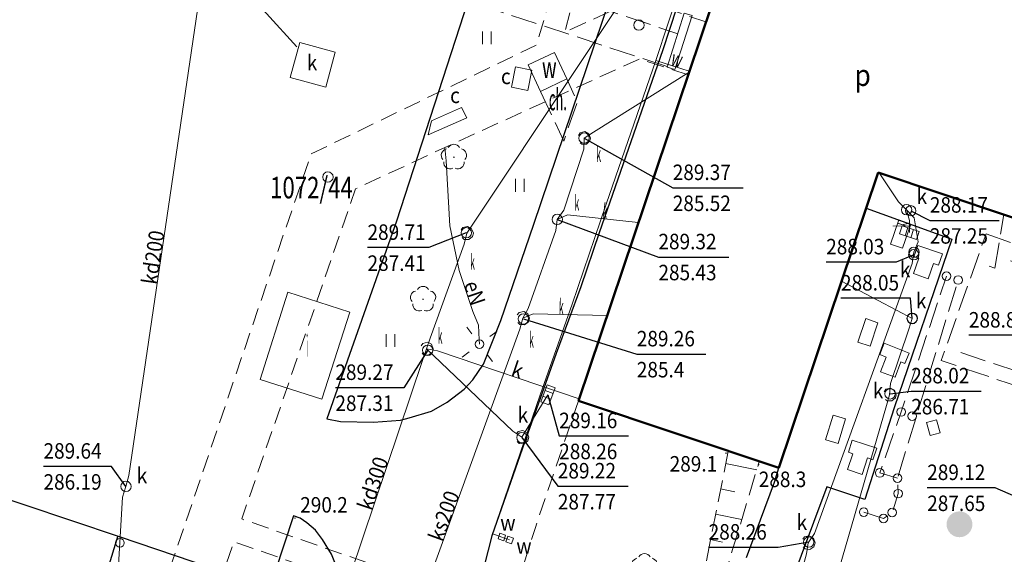
# Model space of a CAD drawing. Extents: x 7553790 to 7557231, y 5505456 to 5508759.
# Drawn here: x 7556640 to 7556697, y 5508029 to 5508060 of the extents above; entities that cross this region are included whole.
import ezdxf
from ezdxf.enums import TextEntityAlignment as Align

# ---------------------------------------------------------------- set-up
doc = ezdxf.new("R2010")
doc.units = 0
doc.header["$MEASUREMENT"] = 0
for name, pattern in [('1.0_0.5', [1.5, 1, -0.5]), ('1.5_0.5', [2, 1.5, -0.5]), ('823-500', [1.75, 1.25, -0.5])]:
    doc.linetypes.add(name, pattern=pattern)
doc.layers.get('0').update_dxf_attribs({"color": 2, "linetype": 'CONTINUOUS', "lineweight": 5})
for name, color, linetype in [('211-Nr działki', 7, 'CONTINUOUS'), ('312-Budynek', 7, 'CONTINUOUS'), ('312-Numer ewidencyjny budynku-Atr117', 7, 'CONTINUOUS'), ('346-Wiata słupy symb.', 7, 'CONTINUOUS'), ('360-Fundament obrys', 7, 'CONTINUOUS'), ('360-Fundament opis', 7, 'CONTINUOUS'), ('366-Komin symb.', 7, 'CONTINUOUS'), ('422-Krawężnik jezdni', 7, 'CONTINUOUS'), ('423-Krawędź chodnika', 7, 'CONTINUOUS'), ('424-Droga gospodarcza', 7, 'CONTINUOUS'), ('433-Opis chodnika', 7, 'CONTINUOUS'), ('504-Właz prostokątny-SC', 7, 'CONTINUOUS'), ('504-Właz prostokątny-SC-Atr17', 7, 'CONTINUOUS'), ('505-Właz kwadratowy-SK', 7, 'CONTINUOUS'), ('505-Właz kwadratowy-SK-Atr17', 7, 'CONTINUOUS'), ('506-Opis i rzędna włazu okrągłego-SK', 7, 'CONTINUOUS'), ('506-Właz okrągły-SC', 7, 'CONTINUOUS'), ('506-Właz okrągły-SK', 7, 'CONTINUOUS'), ('506-Właz okrągły-SK-Atr17', 7, 'CONTINUOUS'), ('506-Właz okrągły-SK-Atr2', 7, 'CONTINUOUS'), ('506-Właz okrągły-SK-Atr3', 7, 'CONTINUOUS'), ('507-Zasuwa liniowa-SW', 7, 'CONTINUOUS'), ('507-Zasuwa liniowa-SW-Atr17', 7, 'CONTINUOUS'), ('509-Kratka ściekowa-SK', 7, 'CONTINUOUS'), ('509-Kratka ściekowa-SK-Atr2', 7, 'CONTINUOUS'), ('509-Kratka ściekowa-SK-Atr3', 7, 'CONTINUOUS'), ('510-Podpora jednosłupowa symb.-SEPOW', 7, 'CONTINUOUS'), ('515-Latarnia-SEPOW', 7, 'CONTINUOUS'), ('581-Atrybuty opisowe-SWPOD', 7, 'CONTINUOUS'), ('581-Oś przewodu przyłącze domowe-SWPOD', 7, 'CONTINUOUS'), ('581-Oś przewodu rozdzielczy-SWPOD', 7, 'CONTINUOUS'), ('582-Atrybuty opisowe-SKPOD', 7, 'CONTINUOUS'), ('582-Oś przewodu przyłącze domowe-SKPOD', 7, 'CONTINUOUS'), ('582-Oś przewodu rozdzielczy-SKPOD', 7, 'CONTINUOUS'), ('582-Oś przewodu rozdzielczy-SKPOD-Atr1', 7, 'CONTINUOUS'), ('585-Oś przewodu rozdzielczy-SEPOD', 7, 'CONTINUOUS'), ('585-Oś przewodu rozdzielczy-SEPOD-Atr1', 7, 'CONTINUOUS'), ('602-Komora podziemna-SKPOD', 7, 'CONTINUOUS'), ('664-Obrys przewodu-SCPOD', 7, 'CONTINUOUS'), ('801-Punkt określonej wysokości', 7, 'CONTINUOUS'), ('801-Punkt określonej wysokości-Atr2', 7, 'CONTINUOUS'), ('820-Skarpa nieumocniona', 7, 'CONTINUOUS'), ('823-Szczyt skarpy nieumocninej', 7, 'CONTINUOUS'), ('824-Podnórze skarpy nieumocninej', 7, 'CONTINUOUS'), ('902-Ogrodzenie trwałe symb.', 7, 'CONTINUOUS'), ('922-Drzewo liściaste', 7, 'CONTINUOUS'), ('940-Trawnik symb. poj.', 7, 'CONTINUOUS')]:
    doc.layers.add(name, color=color, linetype=linetype)
doc.styles.get("Standard").update_dxf_attribs({"font": 'txt', "width": 0.75})
doc.linetypes.add('902-500', pattern='A,3.75,0,[1,ksztalty.shx,S=0.5,R=0,X=0,Y=0],3.75', length=7.5)

# ---------------------------------------------------------------- blocks, each defined once
blk = doc.blocks.new('311')
at = {"color": 0, "linetype": 'Continuous', "lineweight": 0}
blk.add_circle((0, 0), 0.25, dxfattribs=at)
blk = doc.blocks.new('506')
at = {"color": 0, "linetype": 'Continuous', "lineweight": 13}
blk.add_circle((0, 0), 0.3, dxfattribs=at)
blk = doc.blocks.new('801')
at = {"linetype": 'Continuous', "lineweight": 13}
h = blk.add_hatch(color=0, dxfattribs=at)
edge = h.paths.add_edge_path()
edge.add_arc((0, 0), 0.045, 0, 360)
blk = doc.blocks.new('940P')
at = {"color": 0, "linetype": 'Continuous', "lineweight": 0}
for p, q in [((-0.25, -0.375), (-0.25, 0.375)), ((0.25, -0.375), (0.25, 0.375))]:
    blk.add_line(p, q, dxfattribs=at)
blk = doc.blocks.new('922')
at = {"linetype": 'Continuous', "lineweight": 0}
h = blk.add_hatch(color=0, dxfattribs=at)
edge = h.paths.add_edge_path()
edge.add_arc((0, 0), 0.045, 0, 360)
at = {"color": 0, "linetype": 'Continuous', "lineweight": 0}
for centre, start, end in [((0, 0.375), 30.147, 149.853), ((-0.357, 0.116), 102.147, 221.853), ((0.357, 0.116), 318.147, 77.853), ((-0.22, -0.303), 174.147, 293.853), ((0.22, -0.303), 246.147, 5.853)]:
    blk.add_arc(centre, 0.375, start, end, dxfattribs=at)
blk = doc.blocks.new('510')
at = {"color": 0, "linetype": 'Continuous', "lineweight": 0}
blk.add_circle((0, 0), 0.25, dxfattribs=at)
blk = doc.blocks.new('515')
at = {"color": 0, "linetype": 'Continuous', "lineweight": 13}
for p, q in [((0, 0.75), (0, 1.25)), ((-1.25, 0), (-0.75, 0)), ((0.75, 0), (1.25, 0)), ((0, -1.25), (0, -0.75))]:
    blk.add_line(p, q, dxfattribs=at)
blk = doc.blocks.new('507')
at = {"color": 0, "linetype": 'Continuous', "lineweight": 13}
blk.add_lwpolyline([(-0.175, 0.175), (0.175, 0.175), (0.175, -0.175), (-0.175, -0.175)], close=True, dxfattribs=at)
blk = doc.blocks.new('509')
at = {"color": 0, "linetype": 'Continuous', "lineweight": 13}
for p, q in [((-0.175, 0.25), (-0.175, -0.25)), ((0.175, -0.25), (0.175, 0.25))]:
    blk.add_line(p, q, dxfattribs=at)
blk.add_lwpolyline([(-0.525, 0.25), (0.525, 0.25), (0.525, -0.25), (-0.525, -0.25)], close=True, dxfattribs=at)
blk = doc.blocks.new('366')
at = {"linetype": 'Continuous', "lineweight": 13}
h = blk.add_hatch(color=0, dxfattribs=at)
edge = h.paths.add_edge_path()
edge.add_arc((0, 0), 0.75, 0, 360)

msp = doc.modelspace()

# ---------------------------------------------------------------- linework, layer by layer
at = {"layer": '312-Budynek', "color": 7, "linetype": 'Continuous', "lineweight": 50, "flags": 128}
for points in [[(7556672.32, 5508037.68), (7556683.9, 5508072.12)], [(7556689.71, 5508050.94), (7556683.95, 5508033.78)], [(7556701.03, 5508047.13), (7556689.71, 5508050.94)], [(7556683.95, 5508033.78), (7556672.32, 5508037.68)]]:
    msp.add_lwpolyline(points, dxfattribs=at)
at = {"layer": '360-Fundament obrys', "color": 7, "linetype": 'Continuous', "lineweight": 18, "flags": 128}
for points in [[(7556678.46, 5508060.18), (7556677.46, 5508057.05), (7556677.91, 5508056.91), (7556678.91, 5508060.04)], [(7556669.39, 5508057.18), (7556670.11, 5508055.64), (7556671.65, 5508056.36), (7556670.93, 5508057.9)], [(7556690.43, 5508046.77), (7556690.91, 5508048.18), (7556691.61, 5508047.94), (7556691.13, 5508046.53)], [(7556659.05, 5508042.83), (7556657.43, 5508037.77), (7556653.84, 5508038.91), (7556655.46, 5508043.98)], [(7556689, 5508042.45), (7556688.54, 5508041.09), (7556689.24, 5508040.85), (7556689.7, 5508042.21)], [(7556690.05, 5508041.03), (7556689.81, 5508040.36), (7556690.18, 5508040.22), (7556689.85, 5508039.37), (7556690.69, 5508039.05), (7556691.03, 5508039.94), (7556691.26, 5508039.85), (7556691.5, 5508040.45)], [(7556692.73, 5508035.66), (7556692.51, 5508036.42), (7556693.09, 5508036.58), (7556693.3, 5508035.82)], [(7556688.78, 5508033.4), (7556687.94, 5508033.69), (7556688.25, 5508034.6), (7556687.98, 5508034.69), (7556688.21, 5508035.39), (7556689.63, 5508034.92), (7556689.41, 5508034.26), (7556689.09, 5508034.36)]]:
    msp.add_lwpolyline(points, close=True, dxfattribs=at)
for points in [[(7556691.79, 5508046.04), (7556692.02, 5508046.7), (7556693.44, 5508046.21), (7556693.21, 5508045.55), (7556692.93, 5508045.65), (7556692.61, 5508044.76), (7556691.76, 5508045.06), (7556692.08, 5508045.95), (7556691.79, 5508046.05), (7556692.02, 5508046.7)], [(7556686.66, 5508035.41), (7556687.09, 5508036.85), (7556687.81, 5508036.64), (7556687.39, 5508035.2), (7556686.67, 5508035.41)]]:
    msp.add_lwpolyline(points, dxfattribs=at)
at = {"layer": '422-Krawężnik jezdni', "color": 7, "linetype": 'Continuous', "lineweight": 25, "flags": 128}
for points in [[(7556679.23, 5508064.2), (7556677.21, 5508058.05), (7556673.52, 5508047.43), (7556672.46, 5508044.3), (7556671.03, 5508040.42), (7556669.07, 5508034.92), (7556667.3, 5508029.85), (7556666.87, 5508028.18)], [(7556657.71, 5508036.63), (7556658.5, 5508036.47), (7556660.43, 5508036.43), (7556661.99, 5508036.55), (7556662.49, 5508036.69), (7556663.78, 5508037.08), (7556664.7, 5508037.6), (7556665.69, 5508038.36), (7556666.18, 5508038.89), (7556666.8, 5508039.8), (7556667.82, 5508042.34), (7556669.72, 5508047.93), (7556674.61, 5508062.37)], [(7556689.01, 5508048.87), (7556693.98, 5508047.06), (7556690.63, 5508037.27), (7556688.94, 5508031.95), (7556686.74, 5508032.69), (7556680.71, 5508016.58), (7556680.14, 5508014.45), (7556688.99, 5508011.45), (7556689.62, 5508013.49), (7556689.84, 5508014.4)], [(7556682.06, 5508028.58), (7556683.7, 5508032.96), (7556683.95, 5508033.78)], [(7556645.58, 5508029.84), (7556644.46, 5508026.19), (7556653.47, 5508023.02), (7556654.64, 5508023), (7556656.51, 5508023.44), (7556657.87, 5508024.8), (7556658.38, 5508026.63), (7556658.41, 5508027.71), (7556657.98, 5508028.77), (7556657.46, 5508029.62), (7556657.06, 5508030.17), (7556656.55, 5508030.6), (7556656.16, 5508030.86), (7556655.79, 5508031), (7556654.69, 5508027.72), (7556654.1, 5508027.41), (7556653.42, 5508027.21), (7556652.01, 5508027.65)]]:
    msp.add_lwpolyline(points, dxfattribs=at)
at = {"layer": '423-Krawędź chodnika', "color": 7, "linetype": '1.5_0.5', "lineweight": 18, "flags": 128}
for points in [[(7556656.1, 5508066.3), (7556678.08, 5508058.99)], [(7556677.47, 5508057.09), (7556662.16, 5508062.09), (7556657.37, 5508063.75), (7556655.47, 5508064.37)], [(7556670.11, 5508055.64), (7556671.46, 5508052.75), (7556672.25, 5508055.01), (7556671.65, 5508056.36)], [(7556696.48, 5508045.37), (7556697, 5508048.49)], [(7556694.5, 5508040.48), (7556705.87, 5508036.69), (7556707.74, 5508042.43), (7556697.4, 5508045.8)], [(7556696.15, 5508045.49), (7556696.48, 5508045.37), (7556696.53, 5508045.72)], [(7556688.87, 5508031.22), (7556690.02, 5508030.84), (7556690.53, 5508031.19), (7556690.87, 5508032.29), (7556690.83, 5508033.19), (7556694.35, 5508044.69)], [(7556690.83, 5508033.19), (7556689.8, 5508033.49), (7556691.05, 5508037.03), (7556693.67, 5508044.91)]]:
    msp.add_lwpolyline(points, dxfattribs=at)
msp.add_lwpolyline([(7556695.97, 5508047.37), (7556708.76, 5508042.86), (7556706.4, 5508035.63), (7556693.37, 5508040.01)], close=True, dxfattribs=at)
at = {"layer": '424-Droga gospodarcza', "color": 7, "linetype": '1.0_0.5', "lineweight": 18, "flags": 128}
msp.add_lwpolyline([(7556672.32, 5508037.68), (7556669.82, 5508030.33), (7556668.49, 5508026.14), (7556668.27, 5508024.27), (7556668.43, 5508022.85), (7556668.76, 5508021.85), (7556669.32, 5508020.98), (7556670.4, 5508020.06), (7556671.7, 5508019.46), (7556677.85, 5508017.41)], dxfattribs=at)
at = {"layer": '504-Właz prostokątny-SC', "color": 7, "linetype": 'Continuous', "lineweight": 18, "flags": 128}
for points in [[(7556668.66, 5508057.06), (7556669.61, 5508056.87), (7556669.38, 5508055.69), (7556668.43, 5508055.88)], [(7556663.78, 5508053.94), (7556665.53, 5508054.7), (7556665.84, 5508054.1), (7556663.6, 5508053.11)]]:
    msp.add_lwpolyline(points, close=True, dxfattribs=at)
at = {"layer": '505-Właz kwadratowy-SK', "color": 7, "linetype": 'Continuous', "lineweight": 18, "flags": 128}
msp.add_lwpolyline([(7556656.14, 5508058.48), (7556658.2, 5508057.92), (7556657.65, 5508055.88), (7556655.59, 5508056.44)], close=True, dxfattribs=at)
at = {"layer": '506-Właz okrągły-SK-Atr2', "color": 7, "flags": 128}
for points in [[(7556672.64, 5508052.93), (7556677.788, 5508050.043), (7556681.885, 5508050.043)], [(7556691.6, 5508048.71), (7556692.71, 5508048.15), (7556696.724, 5508048.15)], [(7556671.09, 5508048.21), (7556676.958, 5508046.024), (7556681.049, 5508046.024)], [(7556665.81, 5508047.43), (7556663.643, 5508046.57), (7556660.075, 5508046.57)], [(7556691.78, 5508046.16), (7556690.76, 5508045.73), (7556686.695, 5508045.73)], [(7556691.68, 5508042.45), (7556691.58, 5508043.63), (7556687.553, 5508043.63)], [(7556669.12, 5508042.43), (7556675.703, 5508040.387), (7556679.711, 5508040.387)], [(7556663.57, 5508040.61), (7556662.18, 5508038.44), (7556658.21, 5508038.44)], [(7556690.4, 5508038.08), (7556691.63, 5508038.24), (7556695.682, 5508038.24)], [(7556669.04, 5508035.54), (7556671.12, 5508032.72), (7556675.198, 5508032.72)], [(7556646.06, 5508032.71), (7556645.21, 5508033.87), (7556641.272, 5508033.87)], [(7556699.66, 5508031.26), (7556696.5, 5508032.63), (7556692.556, 5508032.63)], [(7556685.68, 5508029.48), (7556683.9, 5508029.17), (7556679.873, 5508029.17)]]:
    msp.add_lwpolyline(points, dxfattribs=at)
at = {"layer": '509-Kratka ściekowa-SK-Atr2', "color": 7, "flags": 128}
for points in [[(7556698.63, 5508039.83), (7556698.62, 5508041.48), (7556694.976, 5508041.48)], [(7556670.55, 5508038.02), (7556671.2, 5508035.64), (7556675.227, 5508035.64)]]:
    msp.add_lwpolyline(points, dxfattribs=at)
at = {"layer": '581-Oś przewodu przyłącze domowe-SWPOD', "color": 7, "linetype": 'Continuous', "lineweight": 18, "flags": 128}
msp.add_lwpolyline([(7556678.75, 5508056.82), (7556676.8, 5508057.43)], dxfattribs=at)
at = {"layer": '581-Oś przewodu rozdzielczy-SWPOD', "color": 7, "linetype": 'Continuous', "lineweight": 18, "flags": 128}
msp.add_lwpolyline([(7556685.18, 5508083), (7556684.01, 5508079.37), (7556681.86, 5508072.8), (7556678.9, 5508063.75), (7556677.52, 5508059.6), (7556676.8, 5508057.43), (7556673.92, 5508049.09), (7556671.95, 5508043.28), (7556670.1, 5508038.03), (7556667.32, 5508029.95), (7556667.51, 5508029.89), (7556667.87, 5508029.77), (7556667.97, 5508029.73), (7556668.22, 5508029.64), (7556668.32, 5508029.6)], dxfattribs=at)
at = {"layer": '582-Oś przewodu przyłącze domowe-SKPOD', "color": 7, "linetype": 'Continuous', "lineweight": 18, "flags": 128}
for points in [[(7556655.98, 5508058.23), (7556650.69, 5508064.06)], [(7556675.79, 5508048.02), (7556671.68, 5508048.48), (7556671.09, 5508048.21)], [(7556669.08, 5508042.47), (7556669.68, 5508042.73), (7556673.99, 5508042.63)]]:
    msp.add_lwpolyline(points, dxfattribs=at)
at = {"layer": '582-Oś przewodu rozdzielczy-SKPOD', "color": 7, "linetype": 'Continuous', "lineweight": 18, "flags": 128}
for points in [[(7556665.83, 5508047.41), (7556679, 5508067.19), (7556677.46, 5508068.21)], [(7556645.22, 5508021.57), (7556645.27, 5508022.22), (7556645.85, 5508032.09), (7556646.06, 5508032.71), (7556646.23, 5508033.34), (7556650.65, 5508063.41), (7556650.69, 5508064.06), (7556650.77, 5508064.7), (7556650.85, 5508065.19)], [(7556678.74, 5508056.76), (7556673.19, 5508053.28), (7556672.64, 5508052.93), (7556672.62, 5508052.28), (7556671.47, 5508048.74), (7556671.09, 5508048.21), (7556671, 5508047.57), (7556669.39, 5508043.04), (7556669.08, 5508042.47), (7556668.92, 5508041.84), (7556660.68, 5508019.11), (7556660.27, 5508018.6), (7556660.88, 5508018.39), (7556681.96, 5508011.2), (7556682.49, 5508010.83), (7556683.1, 5508010.61), (7556692.32, 5508007.33), (7556692.89, 5508007.03)], [(7556680.73, 5508009.82), (7556680.99, 5508010.42), (7556681.89, 5508015.23), (7556681.93, 5508015.88), (7556682.21, 5508016.47), (7556685.56, 5508028.8), (7556685.65, 5508029.44), (7556686.01, 5508029.98), (7556691.69, 5508045.65), (7556691.79, 5508046.3), (7556692.03, 5508046.9), (7556691.8, 5508048.3), (7556691.36, 5508048.77), (7556690.9, 5508049.23), (7556689.77, 5508050.92)], [(7556691.36, 5508048.77), (7556691.53, 5508048.15), (7556691.52, 5508047.44)], [(7556655.44, 5508018.73), (7556655.65, 5508019.36), (7556657.94, 5508024.38), (7556658.2, 5508024.97), (7556658.41, 5508025.59), (7556663.29, 5508040.08), (7556663.5, 5508040.69), (7556663.71, 5508041.31), (7556665.69, 5508046.78), (7556665.83, 5508047.41)], [(7556682.49, 5508010.83), (7556682.67, 5508011.45), (7556690.19, 5508037.41), (7556690.37, 5508038.03), (7556690.42, 5508038.68), (7556691.49, 5508041.83), (7556691.68, 5508042.45), (7556691.11, 5508042.76), (7556687.59, 5508044.62)], [(7556672.36, 5508037.79), (7556664.14, 5508040.58), (7556663.5, 5508040.69), (7556668.5, 5508035.92), (7556669.04, 5508035.56), (7556670.55, 5508038.02)]]:
    msp.add_lwpolyline(points, dxfattribs=at)
at = {"layer": '585-Oś przewodu rozdzielczy-SEPOD', "color": 7, "linetype": 'Continuous', "lineweight": 18, "flags": 128}
msp.add_lwpolyline([(7556664.56, 5508052.38), (7556664.64, 5508051.61), (7556664.85, 5508047.83), (7556665.39, 5508045.24), (7556666.19, 5508042.86), (7556666.51, 5508042.07), (7556666.56, 5508041.21), (7556666.58, 5508040.96)], dxfattribs=at)
at = {"layer": '602-Komora podziemna-SKPOD', "color": 7, "linetype": '1.0_0.5', "lineweight": 18, "flags": 128}
for points in [[(7556673.02, 5508052.93), (7556672.92, 5508053.18), (7556672.68, 5508053.31), (7556672.42, 5508053.24), (7556672.27, 5508053.01), (7556672.31, 5508052.74), (7556672.52, 5508052.57), (7556672.79, 5508052.58), (7556672.98, 5508052.77)], [(7556666.22, 5508047.41), (7556666.12, 5508047.67), (7556665.88, 5508047.8), (7556665.61, 5508047.74), (7556665.45, 5508047.51), (7556665.48, 5508047.24), (7556665.68, 5508047.05), (7556665.95, 5508047.04), (7556666.17, 5508047.21)], [(7556669.48, 5508042.47), (7556669.38, 5508042.73), (7556669.14, 5508042.86), (7556668.87, 5508042.8), (7556668.7, 5508042.58), (7556668.72, 5508042.3), (7556668.92, 5508042.11), (7556669.19, 5508042.09), (7556669.41, 5508042.26)], [(7556663.89, 5508040.7), (7556663.79, 5508040.96), (7556663.55, 5508041.09), (7556663.28, 5508041.01), (7556663.12, 5508040.79), (7556663.15, 5508040.52), (7556663.35, 5508040.33), (7556663.62, 5508040.33), (7556663.84, 5508040.5)], [(7556690.75, 5508038.03), (7556690.66, 5508038.29), (7556690.42, 5508038.41), (7556690.15, 5508038.35), (7556690, 5508038.12), (7556690.03, 5508037.85), (7556690.23, 5508037.67), (7556690.51, 5508037.67), (7556690.71, 5508037.85)], [(7556669.43, 5508035.56), (7556669.34, 5508035.82), (7556669.09, 5508035.95), (7556668.82, 5508035.89), (7556668.66, 5508035.67), (7556668.68, 5508035.39), (7556668.88, 5508035.2), (7556669.16, 5508035.18), (7556669.38, 5508035.35)], [(7556686.05, 5508029.44), (7556685.96, 5508029.7), (7556685.71, 5508029.84), (7556685.44, 5508029.78), (7556685.27, 5508029.56), (7556685.28, 5508029.28), (7556685.47, 5508029.08), (7556685.75, 5508029.05), (7556685.98, 5508029.21)]]:
    msp.add_lwpolyline(points, close=True, dxfattribs=at)
at = {"layer": '664-Obrys przewodu-SCPOD', "color": 7, "linetype": '1.0_0.5', "lineweight": 18, "flags": 128}
for points in [[(7556609.34, 5507912.39), (7556620.79, 5507945.62), (7556625.28, 5507958.41), (7556622.88, 5507959.18), (7556624.14, 5507963.46), (7556626.49, 5507962.64), (7556628.96, 5507969.95), (7556632.77, 5507980.73), (7556636.94, 5507993.3), (7556639.34, 5508000.52), (7556643.35, 5508012.78), (7556640.98, 5508013.68), (7556642.43, 5508017.76), (7556644.82, 5508016.97), (7556649.44, 5508030.38), (7556652.89, 5508040.54), (7556656.8, 5508052.01), (7556669.86, 5508058.32), (7556670.9, 5508061.72), (7556670.49, 5508063.54)], [(7556679.71, 5508059.67), (7556675.8, 5508061.02), (7556671.52, 5508059.08), (7556672.13, 5508061.41), (7556672.06, 5508063.04)], [(7556678.69, 5508056.61), (7556675.86, 5508057.53), (7556665.01, 5508052.59), (7556659.38, 5508049.98), (7556652.78, 5508030.82), (7556675.82, 5508022.79), (7556674.27, 5508017.53), (7556686.47, 5508013.46), (7556688.33, 5508020.11), (7556691.42, 5508019.34)], [(7556687.83, 5507977.19), (7556689.48, 5507982.68), (7556680.37, 5507984.91), (7556662.28, 5507989.47), (7556646.49, 5507993.39), (7556640.68, 5507994.84), (7556644.68, 5508006.46), (7556646.64, 5508012.09), (7556648.1, 5508011.65), (7556649.24, 5508015.03), (7556647.55, 5508015.64), (7556651.61, 5508027.44), (7556652.32, 5508029.5), (7556661.01, 5508026.47), (7556673.97, 5508021.89), (7556672.39, 5508016.67), (7556687.39, 5508011.7), (7556689.22, 5508018.32), (7556690.96, 5508017.91)]]:
    msp.add_lwpolyline(points, dxfattribs=at)
at = {"layer": '820-Skarpa nieumocniona', "color": 7, "linetype": 'Continuous', "lineweight": 13}
for p, q in [((7556680.86, 5508034.03), (7556682.67, 5508033.67)), ((7556680.57, 5508032.56), (7556681.4, 5508032.39)), ((7556680.27, 5508031.09), (7556681.79, 5508030.78)), ((7556679.98, 5508029.62), (7556680.67, 5508029.48))]:
    msp.add_line(p, q, dxfattribs=at)
at = {"layer": '823-Szczyt skarpy nieumocninej', "color": 7, "linetype": '823-500', "lineweight": 13, "flags": 128}
msp.add_lwpolyline([(7556681.01, 5508034.76), (7556677.17, 5508015.44)], dxfattribs=at)
at = {"layer": '824-Podnórze skarpy nieumocninej', "color": 7, "linetype": '823-500', "lineweight": 13, "flags": 128}
msp.add_lwpolyline([(7556677.17, 5508015.44), (7556682.81, 5508034.16)], dxfattribs=at)
at = {"layer": '902-Ogrodzenie trwałe symb.', "color": 7, "linetype": '902-500', "lineweight": 25, "flags": 128}
for points in [[(7556665.89, 5508060.85), (7556661.75, 5508048.11), (7556657.71, 5508036.63)], [(7556642.5, 5508020.49), (7556640.25, 5508013.79), (7556640, 5508013.04), (7556639.74, 5508012.39), (7556638.77, 5508011.97), (7556636.33, 5508012.7), (7556623.34, 5508016.76), (7556614.94, 5508019.35), (7556611.05, 5508020.6), (7556606.79, 5508021.94), (7556606.17, 5508022.8), (7556606.46, 5508023.8), (7556606.87, 5508025.02), (7556607.94, 5508027.92), (7556612.18, 5508041.09), (7556634.57, 5508033.52), (7556645.66, 5508029.81), (7556652.11, 5508027.62)], [(7556645.58, 5508029.84), (7556644.46, 5508026.19), (7556650.47, 5508024.09), (7556651.7, 5508027.78)]]:
    msp.add_lwpolyline(points, dxfattribs=at)

# ---------------------------------------------------------------- block references
at = {"layer": '346-Wiata słupy symb.', "color": 7, "linetype": 'Continuous', "lineweight": 18}
for p in [(7556693.67, 5508044.91), (7556694.35, 5508044.69), (7556691.05, 5508037.03), (7556691.69, 5508036.79), (7556689.8, 5508033.49), (7556690.83, 5508033.19), (7556690.87, 5508032.29), (7556688.87, 5508031.22), (7556690.02, 5508030.84), (7556690.53, 5508031.19), (7556645.71, 5508029.44)]:
    msp.add_blockref('311', p, dxfattribs=at)
at = {"layer": '366-Komin symb.', "color": 7, "linetype": 'Continuous', "lineweight": 18}
msp.add_blockref('366', (7556694.43, 5508030.51), dxfattribs=at)
at = {"layer": '506-Właz okrągły-SC', "color": 7, "linetype": 'Continuous', "lineweight": 18}
for p in [(7556675.83, 5508059.49), (7556657.78, 5508050.67)]:
    msp.add_blockref('506', p, dxfattribs=at)
at = {"layer": '506-Właz okrągły-SK', "color": 7, "linetype": 'Continuous', "lineweight": 18}
for p in [(7556672.64, 5508052.93), (7556691.36, 5508048.77), (7556691.6, 5508048.71), (7556671.09, 5508048.21), (7556665.81, 5508047.43), (7556691.78, 5508046.16), (7556691.79, 5508046.3), (7556669.12, 5508042.43), (7556691.68, 5508042.45), (7556691.69, 5508042.47), (7556663.57, 5508040.61), (7556690.4, 5508038.08), (7556669.04, 5508035.54), (7556646.06, 5508032.71), (7556685.68, 5508029.48)]:
    msp.add_blockref('506', p, dxfattribs=at)
at = {"layer": '507-Zasuwa liniowa-SW', "color": 7, "linetype": 'Continuous', "lineweight": 18}
for p, rotation in [((7556667.87, 5508029.77), 341.878), ((7556668.32, 5508029.6), 339.5069999999999)]:
    msp.add_blockref('507', p, dxfattribs=dict(at, rotation=rotation))
at = {"layer": '509-Kratka ściekowa-SK', "color": 7, "linetype": 'Continuous', "lineweight": 18}
for p, rotation in [((7556691.52, 5508047.44), 161.996), ((7556670.55, 5508038.02), 69.286)]:
    msp.add_blockref('509', p, dxfattribs=dict(at, rotation=rotation))
at = {"layer": '510-Podpora jednosłupowa symb.-SEPOW', "color": 7, "linetype": 'Continuous', "lineweight": 18}
msp.add_blockref('510', (7556666.58, 5508040.96), dxfattribs=at)
at = {"layer": '515-Latarnia-SEPOW', "color": 7, "linetype": 'Continuous', "lineweight": 18, "rotation": 306.656}
msp.add_blockref('515', (7556666.58, 5508040.96), dxfattribs=at)
at = {"layer": '801-Punkt określonej wysokości', "color": 7, "linetype": 'Continuous', "lineweight": 18}
for p in [(7556680.88, 5508034.64), (7556682.77, 5508033.98), (7556655.87, 5508030.87)]:
    msp.add_blockref('801', p, dxfattribs=at)
at = {"layer": '922-Drzewo liściaste', "color": 7, "linetype": 'Continuous', "lineweight": 18}
for p in [(7556665.09, 5508051.82), (7556663.3, 5508043.57), (7556676.15, 5508028.06)]:
    msp.add_blockref('922', p, dxfattribs=at)
at = {"layer": '940-Trawnik symb. poj.', "color": 7, "linetype": 'Continuous', "lineweight": 18}
for p in [(7556667, 5508058.75), (7556668.92, 5508050.18), (7556661.41, 5508041.18)]:
    msp.add_blockref('940P', p, dxfattribs=at)

# ---------------------------------------------------------------- texts
at = {"layer": '211-Nr działki', "color": 7, "linetype": 'Continuous', "lineweight": 25, "oblique": 15, "width": 0.757}
msp.add_text('1072/44', height=1.25, dxfattribs=at).set_placement((7556654.42, 5508049.43))
at = {"layer": '312-Numer ewidencyjny budynku-Atr117', "color": 7, "oblique": 15, "width": 0.896}
msp.add_text('p', height=1.25, dxfattribs=at).set_placement((7556688.81, 5508056.58), align=Align.MIDDLE_CENTER)
at = {"layer": '360-Fundament opis', "color": 7, "linetype": 'Continuous', "lineweight": 25, "oblique": 15}
for s, width, p in [('w', 0.624, (7556670.2, 5508056.41)), ('i', 0.221, (7556656.52, 5508040.25))]:
    msp.add_text(s, height=1.25, dxfattribs=dict(at, width=width)).set_placement(p)
at = {"layer": '433-Opis chodnika', "color": 7, "linetype": 'Continuous', "lineweight": 25, "oblique": 15, "width": 0.44}
msp.add_text('ch.', height=1.25, dxfattribs=at).set_placement((7556670.6, 5508054.54))
at = {"layer": '504-Właz prostokątny-SC-Atr17', "color": 7, "oblique": 15, "width": 0.9}
for p in [(7556667.82, 5508056.06), (7556664.87, 5508054.96)]:
    msp.add_text('c', height=0.9, dxfattribs=at).set_placement(p)
at = {"layer": '505-Właz kwadratowy-SK-Atr17', "color": 7, "oblique": 15, "width": 0.9}
msp.add_text('k', height=0.9, dxfattribs=at).set_placement((7556656.55, 5508056.86))
at = {"layer": '506-Opis i rzędna włazu okrągłego-SK', "color": 7, "linetype": 'Continuous', "lineweight": 18, "oblique": 15, "width": 0.409}
for p in [(7556673.35, 5508051.55), (7556672.09, 5508048.71), (7556666.03, 5508045.29), (7556664.15, 5508040.99), (7556669.45, 5508040.77)]:
    msp.add_text('k', height=0.9, dxfattribs=at).set_placement(p)
at = {"layer": '506-Właz okrągły-SK-Atr17', "color": 7, "oblique": 15, "width": 0.9}
for p in [(7556691.94, 5508049.1), (7556690.97, 5508044.85), (7556691.9, 5508043.04), (7556689.4, 5508037.82), (7556668.79, 5508036.41), (7556646.68, 5508032.89), (7556684.98, 5508030.18)]:
    msp.add_text('k', height=0.9, dxfattribs=at).set_placement(p)
at = {"layer": '506-Właz okrągły-SK-Atr2', "color": 7, "oblique": 15, "width": 0.9}
for s, p in [('289.37', (7556677.788, 5508050.493)), ('288.17', (7556692.71, 5508048.6)), ('289.71', (7556660.075, 5508047.02)), ('289.32', (7556676.958, 5508046.474)), ('288.03', (7556686.695, 5508046.18)), ('288.05', (7556687.553, 5508044.08)), ('289.26', (7556675.703, 5508040.837)), ('289.27', (7556658.21, 5508038.89)), ('288.02', (7556691.63, 5508038.69)), ('289.64', (7556641.272, 5508034.32)), ('289.22', (7556671.12, 5508033.17)), ('289.12', (7556692.556, 5508033.08)), ('288.26', (7556679.873, 5508029.62))]:
    msp.add_text(s, height=0.9, dxfattribs=at).set_placement(p)
at = {"layer": '506-Właz okrągły-SK-Atr3', "color": 7, "oblique": 15, "width": 0.9}
for s, p in [('285.52', (7556677.788, 5508048.693)), ('287.25', (7556692.71, 5508046.8)), ('287.41', (7556660.075, 5508045.22)), ('285.43', (7556676.958, 5508044.674)), ('285.4', (7556675.703, 5508039.037)), ('287.31', (7556658.21, 5508037.09)), ('286.71', (7556691.63, 5508036.89)), ('286.19', (7556641.272, 5508032.52)), ('287.77', (7556671.12, 5508031.37)), ('287.65', (7556692.556, 5508031.28))]:
    msp.add_text(s, height=0.9, dxfattribs=at).set_placement(p)
at = {"layer": '507-Zasuwa liniowa-SW-Atr17', "color": 7, "oblique": 15, "width": 0.9}
for p in [(7556667.78, 5508030.15), (7556668.71, 5508028.8)]:
    msp.add_text('w', height=0.9, dxfattribs=at).set_placement(p)
at = {"layer": '509-Kratka ściekowa-SK-Atr2', "color": 7, "oblique": 15, "width": 0.9}
for s, p in [('288.81', (7556694.976, 5508041.93)), ('289.16', (7556671.2, 5508036.09))]:
    msp.add_text(s, height=0.9, dxfattribs=at).set_placement(p)
at = {"layer": '509-Kratka ściekowa-SK-Atr3', "color": 7, "oblique": 15, "width": 0.9}
msp.add_text('288.26', height=0.9, dxfattribs=at).set_placement((7556671.2, 5508034.29))
at = {"layer": '581-Atrybuty opisowe-SWPOD', "color": 7, "linetype": 'Continuous', "lineweight": 18, "oblique": 15, "width": 0.626}
msp.add_text('w', height=0.9, rotation=342.708, dxfattribs=at).set_placement((7556677.62, 5508057.18))
at = {"layer": '582-Atrybuty opisowe-SKPOD', "color": 7, "linetype": 'Continuous', "lineweight": 18, "oblique": 15, "width": 0.409}
for rotation, p in [(353.415, (7556673.68, 5508048.26)), (89.59, (7556691.52, 5508047.75)), (358.471, (7556671.17, 5508042.69))]:
    msp.add_text('k', height=0.9, rotation=rotation, dxfattribs=at).set_placement(p)
at = {"layer": '582-Oś przewodu rozdzielczy-SKPOD-Atr1', "color": 32, "oblique": 15, "width": 0.9}
for s, rotation, p in [('kd200', 81.638, (7556647.85, 5508044.39)), ('k', -18.748, (7556668.35, 5508039.15)), ('kd300', 71.387, (7556660.32, 5508031.26)), ('ks200', 70.073, (7556664.43, 5508029.45))]:
    msp.add_text(s, height=0.9, rotation=rotation, dxfattribs=at).set_placement(p)
at = {"layer": '585-Oś przewodu rozdzielczy-SEPOD-Atr1', "color": 1, "oblique": 15, "width": 0.9}
msp.add_text('eN', height=0.9, rotation=-71.421, dxfattribs=at).set_placement((7556665.65, 5508044.46))
at = {"layer": '801-Punkt określonej wysokości-Atr2', "color": 32, "oblique": 15, "width": 0.9}
for s, p in [('289.1', (7556677.61, 5508033.57)), ('288.3', (7556682.78, 5508032.67)), ('290.2', (7556656.17, 5508031.19))]:
    msp.add_text(s, height=0.9, dxfattribs=at).set_placement(p)

doc.saveas('drawing.dxf')
